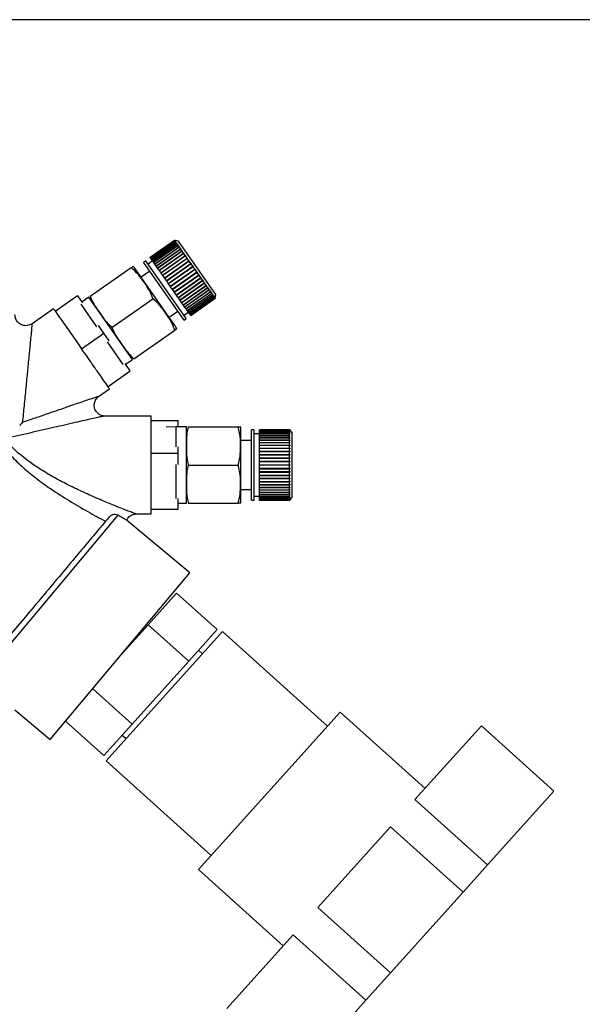
# Paper-space layout 'Blatt1' of a CAD drawing. Units: millimetres. Extents: x 0 to 5940, y 0 to 4200.
# Drawn here: x 3526 to 3630, y 3325 to 3506 of the extents above; entities that cross this region are included whole.
import ezdxf

# ---------------------------------------------------------------- set-up
doc = ezdxf.new("R2010")
doc.units = ezdxf.units.MM
doc.header["$LTSCALE"] = 10
doc.layers.add('1', color=7, linetype='Continuous')
doc.styles.add('SLDTEXTSTYLE0', font='TXT', dxfattribs={"width": 0.605})
doc.dimstyles.new('SLDDIMSTYLE0', dxfattribs={"dimtxt": 35, "dimasz": 25, "dimexe": 0, "dimexo": 0.0625, "dimgap": 8.75, "dimtad": 1, "dimdec": 1, "dimrnd": 1e-09, "dimzin": 4, "dimdsep": 46, "dimtxsty": 'SLDTEXTSTYLE0', "dimsah": 1, "dimcen": 0.09, "dimadec": 0, "dimazin": 1, "dimtfac": 1, "dimtdec": 1, "dimtofl": 0, "dimtmove": 0, "dimatfit": 3, "dimfxl": 1, "dimfrac": 2, "dimtolj": 1, "dimtzin": 12, "dimarcsym": 0})

# ---------------------------------------------------------------- blocks, each defined once
blk = doc.blocks.new('_D_1')
at = {"layer": '1'}
for p, q in [((3759.56, 3505.8), (3050.5, 3505.8)), ((3060.5, 3505.8), (3060.5, 1694.08)), ((3550.5, 1694.08), (3050.5, 1694.08))]:
    blk.add_line(p, q, dxfattribs=at)
for points in [[(3060.5, 3505.8), (3056.5, 3480.8), (3064.5, 3480.8)], [(3060.5, 1694.08), (3064.5, 1719.08), (3056.5, 1719.08)]]:
    blk.add_solid(points, dxfattribs=at)
at = {"layer": '1', "insert": (3015.38, 2507.7), "char_height": 35, "attachment_point": 1, "rotation": 90, "style": 'SLDTEXTSTYLE0'}
blk.add_mtext('ca. 1850', dxfattribs=at)

psp = doc.layouts.new('Blatt1')

# ---------------------------------------------------------------- linework, layer by layer
at = {"color": 7, "linetype": 'Continuous', "lineweight": 30}
for p, q in [((3555.01, 3465.18), (3550.51, 3462.02)), ((3550.52, 3462), (3555.03, 3465.16)), ((3555.03, 3465.15), (3550.53, 3461.99)), ((3550.57, 3461.93), (3555.08, 3465.08)), ((3555.09, 3465.07), (3550.58, 3461.91)), ((3550.66, 3461.81), (3555.17, 3464.96)), ((3555.18, 3464.94), (3550.68, 3461.78)), ((3550.78, 3461.63), (3555.29, 3464.79)), ((3555.31, 3464.76), (3550.8, 3461.6)), ((3555.03, 3465.16), (3555.01, 3465.18)), ((3555.08, 3465.16), (3555.01, 3465.18)), ((3555.03, 3465.16), (3555.1, 3465.14)), ((3555.08, 3465.08), (3555.03, 3465.15)), ((3555.1, 3465.14), (3555.03, 3465.15)), ((3555.71, 3465.05), (3555.08, 3465.17)), ((3555.08, 3465.08), (3555.15, 3465.07)), ((3555.09, 3465.14), (3555.1, 3465.14)), ((3555.17, 3464.96), (3555.09, 3465.07)), ((3555.16, 3465.06), (3555.09, 3465.07)), ((3555.1, 3465.14), (3555.1, 3465.14)), ((3555.13, 3465.06), (3555.15, 3465.07)), ((3555.15, 3465.07), (3555.16, 3465.06)), ((3555.17, 3464.96), (3555.23, 3464.95)), ((3555.29, 3464.79), (3555.18, 3464.94)), ((3555.25, 3464.93), (3555.18, 3464.94)), ((3555.21, 3464.93), (3555.23, 3464.95)), ((3555.23, 3464.95), (3555.25, 3464.93)), ((3555.29, 3464.79), (3555.35, 3464.78)), ((3555.44, 3464.57), (3555.31, 3464.76)), ((3555.38, 3464.75), (3555.31, 3464.76)), ((3555.32, 3464.75), (3555.35, 3464.78)), ((3555.35, 3464.78), (3555.38, 3464.75)), ((3562.59, 3455.22), (3555.71, 3465.05)), ((3550.93, 3461.41), (3555.44, 3464.57)), ((3550.96, 3461.38), (3555.51, 3464.56)), ((3555.47, 3464.53), (3550.96, 3461.37)), ((3551.12, 3461.15), (3555.63, 3464.3)), ((3551.14, 3461.11), (3555.69, 3464.3)), ((3555.66, 3464.26), (3551.15, 3461.1)), ((3551.34, 3460.84), (3555.84, 3463.99)), ((3551.36, 3460.81), (3555.9, 3463.99)), ((3555.88, 3463.94), (3551.37, 3460.79)), ((3551.58, 3460.49), (3556.08, 3463.65)), ((3551.6, 3460.46), (3556.15, 3463.65)), ((3556.13, 3463.59), (3551.62, 3460.43)), ((3551.85, 3460.11), (3556.35, 3463.26)), ((3551.87, 3460.08), (3556.41, 3463.26)), ((3556.4, 3463.2), (3551.89, 3460.04)), ((3552.14, 3459.69), (3556.65, 3462.84)), ((3552.16, 3459.67), (3556.7, 3462.85)), ((3555.44, 3464.57), (3555.51, 3464.56)), ((3555.63, 3464.3), (3555.47, 3464.53)), ((3555.53, 3464.52), (3555.47, 3464.53)), ((3555.51, 3464.56), (3555.53, 3464.52)), ((3555.63, 3464.3), (3555.69, 3464.3)), ((3555.84, 3463.99), (3555.66, 3464.26)), ((3555.72, 3464.25), (3555.66, 3464.26)), ((3555.69, 3464.3), (3555.72, 3464.25)), ((3555.84, 3463.99), (3555.9, 3463.99)), ((3556.08, 3463.65), (3555.88, 3463.94)), ((3555.94, 3463.94), (3555.88, 3463.94)), ((3555.9, 3463.99), (3555.94, 3463.94)), ((3556.08, 3463.65), (3556.15, 3463.65)), ((3556.35, 3463.26), (3556.13, 3463.59)), ((3556.19, 3463.59), (3556.13, 3463.59)), ((3556.15, 3463.65), (3556.19, 3463.59)), ((3556.35, 3463.26), (3556.41, 3463.26)), ((3556.65, 3462.84), (3556.4, 3463.2)), ((3556.46, 3463.2), (3556.4, 3463.2)), ((3556.41, 3463.26), (3556.46, 3463.2)), ((3556.65, 3462.84), (3556.7, 3462.85)), ((3556.7, 3462.85), (3556.75, 3462.78)), ((3549.69, 3461.45), (3549.28, 3461.16)), ((3556.74, 3450.51), (3549.28, 3461.16)), ((3557.14, 3450.8), (3549.69, 3461.45)), ((3550.94, 3461.41), (3550.12, 3460.83)), ((3550.52, 3462), (3550.51, 3462.02)), ((3550.53, 3461.99), (3550.52, 3462)), ((3550.57, 3461.93), (3550.53, 3461.99)), ((3550.58, 3461.91), (3550.57, 3461.93)), ((3550.66, 3461.81), (3550.58, 3461.91)), ((3550.68, 3461.78), (3550.66, 3461.81)), ((3550.78, 3461.63), (3550.68, 3461.78)), ((3550.8, 3461.6), (3550.78, 3461.63)), ((3550.93, 3461.41), (3550.8, 3461.6)), ((3550.96, 3461.38), (3550.93, 3461.41)), ((3550.96, 3461.37), (3550.96, 3461.38)), ((3551.12, 3461.15), (3550.96, 3461.37)), ((3551.14, 3461.11), (3551.12, 3461.15)), ((3551.15, 3461.1), (3551.14, 3461.11)), ((3551.34, 3460.84), (3551.15, 3461.1)), ((3556.69, 3462.78), (3552.19, 3459.62)), ((3552.45, 3459.24), (3556.96, 3462.4)), ((3552.47, 3459.22), (3557.01, 3462.41)), ((3557.01, 3462.33), (3552.5, 3459.17)), ((3552.78, 3458.77), (3557.29, 3461.93)), ((3552.79, 3458.76), (3557.34, 3461.94)), ((3557.34, 3461.85), (3552.84, 3458.7)), ((3553.13, 3458.27), (3557.68, 3461.45)), ((3553.13, 3458.28), (3557.63, 3461.44)), ((3557.69, 3461.36), (3553.18, 3458.2)), ((3556.96, 3462.4), (3556.69, 3462.78)), ((3556.75, 3462.78), (3556.69, 3462.78)), ((3556.96, 3462.4), (3557.01, 3462.41)), ((3557.01, 3462.41), (3557.06, 3462.34)), ((3557.06, 3462.34), (3557.01, 3462.33)), ((3557.29, 3461.93), (3557.01, 3462.33)), ((3557.29, 3461.93), (3557.34, 3461.94)), ((3557.34, 3461.94), (3557.39, 3461.87)), ((3557.39, 3461.87), (3557.34, 3461.85)), ((3557.63, 3461.44), (3557.34, 3461.85)), ((3557.63, 3461.44), (3557.68, 3461.45)), ((3557.68, 3461.45), (3557.74, 3461.38)), ((3557.74, 3461.38), (3557.69, 3461.36)), ((3557.99, 3460.93), (3557.69, 3461.36)), ((3539.44, 3454.9), (3546.98, 3460.18)), ((3555.04, 3449.54), (3547.79, 3459.9)), ((3550.43, 3459.52), (3548.83, 3458.41)), ((3551.36, 3460.81), (3551.34, 3460.84)), ((3551.37, 3460.79), (3551.36, 3460.81)), ((3551.58, 3460.49), (3551.37, 3460.79)), ((3551.6, 3460.46), (3551.58, 3460.49)), ((3551.62, 3460.43), (3551.6, 3460.46)), ((3551.85, 3460.11), (3551.62, 3460.43)), ((3551.87, 3460.08), (3551.85, 3460.11)), ((3551.89, 3460.04), (3551.87, 3460.08)), ((3552.14, 3459.69), (3551.89, 3460.04)), ((3552.16, 3459.67), (3552.14, 3459.69)), ((3552.19, 3459.62), (3552.16, 3459.67)), ((3552.45, 3459.24), (3552.19, 3459.62)), ((3552.47, 3459.22), (3552.45, 3459.24)), ((3552.5, 3459.17), (3552.47, 3459.22)), ((3552.78, 3458.77), (3552.5, 3459.17)), ((3553.48, 3457.78), (3557.99, 3460.93)), ((3553.49, 3457.77), (3558.03, 3460.95)), ((3558.04, 3460.85), (3553.54, 3457.7)), ((3553.84, 3457.26), (3558.39, 3460.44)), ((3553.84, 3457.26), (3558.35, 3460.42)), ((3558.4, 3460.33), (3553.9, 3457.18)), ((3554.21, 3456.74), (3558.71, 3459.89)), ((3558.77, 3459.81), (3554.26, 3456.66)), ((3554.57, 3456.22), (3559.08, 3459.37)), ((3554.63, 3456.14), (3559.17, 3459.32)), ((3559.14, 3459.29), (3554.63, 3456.14)), ((3557.99, 3460.93), (3558.03, 3460.95)), ((3558.03, 3460.95), (3558.09, 3460.87)), ((3558.09, 3460.87), (3558.04, 3460.85)), ((3558.35, 3460.42), (3558.04, 3460.85)), ((3558.35, 3460.42), (3558.39, 3460.44)), ((3558.39, 3460.44), (3558.45, 3460.36)), ((3558.45, 3460.36), (3558.4, 3460.33)), ((3558.71, 3459.89), (3558.4, 3460.33)), ((3558.71, 3459.89), (3558.75, 3459.92)), ((3558.81, 3459.84), (3558.77, 3459.81)), ((3559.08, 3459.37), (3558.77, 3459.81)), ((3559.08, 3459.37), (3559.12, 3459.4)), ((3559.12, 3459.4), (3559.17, 3459.32)), ((3559.17, 3459.32), (3559.14, 3459.29)), ((3559.44, 3458.85), (3559.14, 3459.29)), ((3552.79, 3458.76), (3552.78, 3458.77)), ((3552.84, 3458.7), (3552.79, 3458.76)), ((3553.13, 3458.28), (3552.84, 3458.7)), ((3553.13, 3458.27), (3553.13, 3458.28)), ((3553.18, 3458.2), (3553.13, 3458.27)), ((3553.48, 3457.78), (3553.18, 3458.2)), ((3553.49, 3457.77), (3553.48, 3457.78)), ((3553.54, 3457.7), (3553.49, 3457.77)), ((3553.84, 3457.26), (3553.54, 3457.7)), ((3554.94, 3455.7), (3559.44, 3458.85)), ((3554.99, 3455.63), (3559.53, 3458.81)), ((3559.5, 3458.77), (3554.99, 3455.62)), ((3555.29, 3455.19), (3559.8, 3458.35)), ((3555.34, 3455.13), (3559.88, 3458.31)), ((3559.85, 3458.27), (3555.35, 3455.11)), ((3555.64, 3454.7), (3560.14, 3457.85)), ((3555.68, 3454.64), (3560.22, 3457.82)), ((3560.19, 3457.78), (3555.69, 3454.62)), ((3555.97, 3454.22), (3560.47, 3457.38)), ((3556.01, 3454.17), (3560.55, 3457.35)), ((3559.44, 3458.85), (3559.48, 3458.89)), ((3559.48, 3458.89), (3559.53, 3458.81)), ((3559.53, 3458.81), (3559.5, 3458.77)), ((3559.8, 3458.35), (3559.5, 3458.77)), ((3559.8, 3458.35), (3559.83, 3458.39)), ((3559.83, 3458.39), (3559.88, 3458.31)), ((3559.88, 3458.31), (3559.85, 3458.27)), ((3560.14, 3457.85), (3559.85, 3458.27)), ((3560.14, 3457.85), (3560.17, 3457.9)), ((3560.17, 3457.9), (3560.22, 3457.82)), ((3560.22, 3457.82), (3560.19, 3457.78)), ((3560.47, 3457.38), (3560.19, 3457.78)), ((3560.47, 3457.38), (3560.5, 3457.43)), ((3560.5, 3457.43), (3560.55, 3457.35)), ((3560.55, 3457.35), (3560.52, 3457.31)), ((3553.84, 3457.26), (3553.84, 3457.26)), ((3553.9, 3457.18), (3553.84, 3457.26)), ((3554.21, 3456.74), (3553.9, 3457.18)), ((3554.26, 3456.66), (3554.21, 3456.74)), ((3554.57, 3456.22), (3554.26, 3456.66)), ((3554.63, 3456.14), (3554.57, 3456.22)), ((3554.94, 3455.7), (3554.63, 3456.14)), ((3554.63, 3456.14), (3554.63, 3456.14)), ((3554.99, 3455.63), (3554.94, 3455.7)), ((3554.99, 3455.62), (3554.99, 3455.63)), ((3555.29, 3455.19), (3554.99, 3455.62)), ((3560.52, 3457.31), (3556.02, 3454.15)), ((3556.28, 3453.77), (3560.79, 3456.93)), ((3556.32, 3453.73), (3560.86, 3456.91)), ((3560.84, 3456.86), (3556.33, 3453.71)), ((3556.58, 3453.35), (3561.08, 3456.51)), ((3556.61, 3453.31), (3561.15, 3456.5)), ((3561.13, 3456.44), (3556.62, 3453.29)), ((3556.85, 3452.96), (3561.36, 3456.12)), ((3556.87, 3452.93), (3561.42, 3456.12)), ((3561.4, 3456.06), (3556.89, 3452.9)), ((3557.1, 3452.61), (3561.6, 3455.76)), ((3557.11, 3452.59), (3561.66, 3455.77)), ((3561.64, 3455.71), (3557.14, 3452.56)), ((3560.79, 3456.93), (3560.52, 3457.31)), ((3560.79, 3456.93), (3560.81, 3456.98)), ((3560.81, 3456.98), (3560.86, 3456.91)), ((3560.86, 3456.91), (3560.84, 3456.86)), ((3561.08, 3456.51), (3560.84, 3456.86)), ((3561.08, 3456.51), (3561.11, 3456.56)), ((3561.11, 3456.56), (3561.15, 3456.5)), ((3561.15, 3456.5), (3561.13, 3456.44)), ((3561.36, 3456.12), (3561.13, 3456.44)), ((3561.36, 3456.12), (3561.38, 3456.17)), ((3561.38, 3456.17), (3561.42, 3456.12)), ((3561.42, 3456.12), (3561.4, 3456.06)), ((3561.6, 3455.76), (3561.4, 3456.06)), ((3561.6, 3455.76), (3561.62, 3455.82)), ((3561.62, 3455.82), (3561.66, 3455.77)), ((3561.66, 3455.77), (3561.64, 3455.71)), ((3561.83, 3455.45), (3561.64, 3455.71)), ((3533.01, 3452.19), (3537.11, 3455.06)), ((3538.08, 3453.67), (3537.11, 3455.06)), ((3539.21, 3454.72), (3537.96, 3453.85)), ((3547.24, 3443.25), (3539.21, 3454.72)), ((3543.47, 3449.16), (3551.01, 3454.44)), ((3555.34, 3455.13), (3555.29, 3455.19)), ((3555.35, 3455.11), (3555.34, 3455.13)), ((3555.64, 3454.7), (3555.35, 3455.11)), ((3555.68, 3454.64), (3555.64, 3454.7)), ((3555.69, 3454.62), (3555.68, 3454.64)), ((3555.97, 3454.22), (3555.69, 3454.62)), ((3556.01, 3454.17), (3555.97, 3454.22)), ((3556.02, 3454.15), (3556.01, 3454.17)), ((3556.28, 3453.77), (3556.02, 3454.15)), ((3556.32, 3453.73), (3556.28, 3453.77)), ((3556.33, 3453.71), (3556.32, 3453.73)), ((3557.32, 3452.29), (3561.83, 3455.45)), ((3557.33, 3452.28), (3561.87, 3455.47)), ((3561.86, 3455.4), (3557.35, 3452.25)), ((3557.51, 3452.02), (3562.06, 3455.2)), ((3557.51, 3452.02), (3562.02, 3455.18)), ((3562.04, 3455.14), (3557.54, 3451.98)), ((3557.67, 3451.79), (3562.17, 3454.95)), ((3562.2, 3454.92), (3557.69, 3451.76)), ((3557.8, 3451.61), (3562.3, 3454.77)), ((3562.32, 3454.75), (3557.81, 3451.59)), ((3557.89, 3451.48), (3562.39, 3454.64)), ((3562.4, 3454.62), (3557.9, 3451.47)), ((3557.94, 3451.4), (3562.45, 3454.56)), ((3562.45, 3454.55), (3557.95, 3451.4)), ((3557.96, 3451.37), (3562.47, 3454.53)), ((3561.83, 3455.45), (3561.84, 3455.51)), ((3561.84, 3455.51), (3561.87, 3455.47)), ((3561.87, 3455.47), (3561.86, 3455.4)), ((3562.02, 3455.18), (3561.86, 3455.4)), ((3562.02, 3455.18), (3562.03, 3455.24)), ((3562.03, 3455.24), (3562.06, 3455.2)), ((3562.06, 3455.2), (3562.04, 3455.14)), ((3562.17, 3454.95), (3562.04, 3455.14)), ((3562.17, 3454.95), (3562.19, 3455.02)), ((3562.18, 3454.96), (3562.21, 3454.98)), ((3562.19, 3455.02), (3562.21, 3454.98)), ((3562.21, 3454.98), (3562.2, 3454.92)), ((3562.3, 3454.77), (3562.2, 3454.92)), ((3562.3, 3454.77), (3562.31, 3454.84)), ((3562.31, 3454.84), (3562.33, 3454.81)), ((3562.31, 3454.8), (3562.33, 3454.81)), ((3562.33, 3454.81), (3562.32, 3454.75)), ((3562.39, 3454.64), (3562.32, 3454.75)), ((3562.39, 3454.64), (3562.4, 3454.71)), ((3562.4, 3454.71), (3562.42, 3454.69)), ((3562.42, 3454.69), (3562.4, 3454.62)), ((3562.4, 3454.68), (3562.42, 3454.69)), ((3562.45, 3454.56), (3562.4, 3454.62)), ((3562.45, 3454.56), (3562.46, 3454.63)), ((3562.47, 3454.62), (3562.45, 3454.55)), ((3562.47, 3454.53), (3562.45, 3454.55)), ((3562.46, 3454.63), (3562.47, 3454.62)), ((3562.46, 3454.61), (3562.47, 3454.62)), ((3562.47, 3454.53), (3562.48, 3454.6)), ((3562.48, 3454.6), (3562.59, 3455.22)), ((3532.72, 3452.62), (3528.76, 3449.84)), ((3540.7, 3449.28), (3537.77, 3453.46)), ((3554, 3451.04), (3555.59, 3452.15)), ((3556.58, 3453.35), (3556.33, 3453.71)), ((3556.61, 3453.31), (3556.58, 3453.35)), ((3556.62, 3453.29), (3556.61, 3453.31)), ((3556.85, 3452.96), (3556.62, 3453.29)), ((3556.71, 3451.41), (3557.53, 3451.99)), ((3556.87, 3452.93), (3556.85, 3452.96)), ((3556.89, 3452.9), (3556.87, 3452.93)), ((3557.1, 3452.61), (3556.89, 3452.9)), ((3557.11, 3452.59), (3557.1, 3452.61)), ((3557.14, 3452.56), (3557.11, 3452.59)), ((3557.32, 3452.29), (3557.14, 3452.56)), ((3557.33, 3452.28), (3557.32, 3452.29)), ((3557.35, 3452.25), (3557.33, 3452.28)), ((3557.51, 3452.02), (3557.35, 3452.25)), ((3557.51, 3452.02), (3557.51, 3452.02)), ((3557.54, 3451.98), (3557.51, 3452.02)), ((3557.67, 3451.79), (3557.54, 3451.98)), ((3556.74, 3450.51), (3557.14, 3450.8)), ((3557.69, 3451.76), (3557.67, 3451.79)), ((3557.8, 3451.61), (3557.69, 3451.76)), ((3557.81, 3451.59), (3557.8, 3451.61)), ((3557.89, 3451.48), (3557.81, 3451.59)), ((3557.9, 3451.47), (3557.89, 3451.48)), ((3557.94, 3451.4), (3557.9, 3451.47)), ((3557.95, 3451.4), (3557.94, 3451.4)), ((3557.96, 3451.37), (3557.95, 3451.4)), ((3541.97, 3448.11), (3541, 3449.5)), ((3547.49, 3443.41), (3555.03, 3448.69)), ((3537.88, 3445.24), (3541.97, 3448.11)), ((3542.94, 3446.72), (3541.97, 3448.11)), ((3545.56, 3442.33), (3542.64, 3446.51)), ((3545.99, 3442.38), (3547.24, 3443.25)), ((3542.74, 3438.29), (3546.84, 3441.16)), ((3546.84, 3441.16), (3545.87, 3442.55)), ((3541.01, 3436.45), (3543.04, 3437.87)), ((3550.68, 3432.85), (3542.14, 3432.85)), ((3550.68, 3432.06), (3555.68, 3432.06)), ((3555.68, 3430.85), (3555.68, 3432.06)), ((3555.31, 3430.85), (3553.43, 3430.8)), ((3557.21, 3430.85), (3555.31, 3430.85)), ((3555.31, 3427.21), (3555.31, 3430.85)), ((3557.21, 3416.85), (3557.21, 3430.85)), ((3557.5, 3430.87), (3566.71, 3430.87)), ((3567.21, 3417.53), (3567.21, 3430.18)), ((3569.65, 3430.35), (3569.15, 3430.35)), ((3569.15, 3417.35), (3569.15, 3430.35)), ((3569.65, 3417.35), (3569.65, 3430.35)), ((3576.15, 3430.35), (3570.65, 3430.35)), ((3570.65, 3430.33), (3570.65, 3430.35)), ((3570.65, 3430.33), (3576.15, 3430.33)), ((3570.65, 3430.32), (3570.65, 3430.33)), ((3576.15, 3430.32), (3570.65, 3430.32)), ((3570.65, 3430.24), (3570.65, 3430.32)), ((3570.65, 3430.24), (3576.15, 3430.24)), ((3570.65, 3430.22), (3570.65, 3430.24)), ((3576.15, 3430.22), (3570.65, 3430.22)), ((3570.65, 3430.09), (3570.65, 3430.22)), ((3576.15, 3430.33), (3576.15, 3430.35)), ((3576.2, 3430.3), (3576.15, 3430.35)), ((3576.15, 3430.35), (3576.2, 3430.3)), ((3576.15, 3430.33), (3576.2, 3430.28)), ((3576.15, 3430.24), (3576.15, 3430.32)), ((3576.2, 3430.27), (3576.15, 3430.32)), ((3576.15, 3430.24), (3576.2, 3430.19)), ((3576.15, 3430.09), (3576.15, 3430.22)), ((3576.2, 3430.17), (3576.15, 3430.22)), ((3576.18, 3430.19), (3576.2, 3430.19)), ((3576.19, 3430.28), (3576.2, 3430.28)), ((3576.65, 3429.85), (3576.2, 3430.3)), ((3576.2, 3430.28), (3576.2, 3430.27)), ((3576.2, 3430.19), (3576.2, 3430.17)), ((3570.65, 3429.6), (3569.65, 3429.6)), ((3570.65, 3430.09), (3576.15, 3430.09)), ((3570.65, 3430.06), (3570.65, 3430.09)), ((3576.15, 3430.06), (3570.65, 3430.06)), ((3570.65, 3429.88), (3570.65, 3430.06)), ((3570.65, 3429.88), (3576.15, 3429.88)), ((3570.65, 3429.84), (3570.65, 3429.88)), ((3576.15, 3429.84), (3570.65, 3429.84)), ((3570.65, 3429.61), (3570.65, 3429.84)), ((3570.65, 3429.61), (3576.15, 3429.61)), ((3570.65, 3429.56), (3570.65, 3429.61)), ((3576.15, 3429.56), (3570.65, 3429.56)), ((3570.65, 3429.29), (3570.65, 3429.56)), ((3570.65, 3429.56), (3576.2, 3429.56)), ((3570.65, 3429.56), (3570.65, 3429.56)), ((3570.65, 3429.29), (3576.15, 3429.29)), ((3570.65, 3429.24), (3570.65, 3429.29)), ((3570.65, 3429.24), (3576.2, 3429.24)), ((3570.65, 3429.23), (3570.65, 3429.24)), ((3576.15, 3429.23), (3570.65, 3429.23)), ((3570.65, 3428.91), (3570.65, 3429.23)), ((3570.65, 3428.91), (3576.15, 3428.91)), ((3570.65, 3428.87), (3570.65, 3428.91)), ((3570.65, 3428.87), (3576.2, 3428.87)), ((3570.65, 3428.85), (3570.65, 3428.87)), ((3576.15, 3428.85), (3570.65, 3428.85)), ((3570.65, 3428.48), (3570.65, 3428.85)), ((3570.65, 3428.48), (3576.15, 3428.48)), ((3570.65, 3428.45), (3570.65, 3428.48)), ((3570.65, 3428.45), (3576.2, 3428.45)), ((3570.65, 3428.41), (3570.65, 3428.45)), ((3576.15, 3428.41), (3570.65, 3428.41)), ((3570.65, 3428.02), (3570.65, 3428.41)), ((3576.15, 3430.09), (3576.2, 3430.04)), ((3576.15, 3429.88), (3576.15, 3430.06)), ((3576.2, 3430.01), (3576.15, 3430.06)), ((3576.15, 3429.88), (3576.2, 3429.83)), ((3576.15, 3429.61), (3576.15, 3429.84)), ((3576.2, 3429.79), (3576.15, 3429.84)), ((3576.15, 3429.61), (3576.2, 3429.56)), ((3576.15, 3429.29), (3576.15, 3429.56)), ((3576.2, 3429.52), (3576.15, 3429.56)), ((3576.15, 3429.29), (3576.2, 3429.24)), ((3576.15, 3428.91), (3576.15, 3429.23)), ((3576.2, 3429.19), (3576.15, 3429.23)), ((3576.15, 3428.91), (3576.2, 3428.87)), ((3576.15, 3428.48), (3576.15, 3428.85)), ((3576.2, 3428.81), (3576.15, 3428.85)), ((3576.15, 3428.48), (3576.2, 3428.45)), ((3576.15, 3428.02), (3576.15, 3428.41)), ((3576.2, 3428.38), (3576.15, 3428.41)), ((3576.16, 3429.83), (3576.2, 3429.83)), ((3576.17, 3430.04), (3576.2, 3430.04)), ((3576.2, 3430.04), (3576.2, 3430.01)), ((3576.2, 3429.83), (3576.2, 3429.79)), ((3576.2, 3429.56), (3576.2, 3429.52)), ((3576.2, 3429.24), (3576.2, 3429.19)), ((3576.2, 3428.87), (3576.2, 3428.81)), ((3576.2, 3428.45), (3576.2, 3428.38)), ((3576.65, 3417.85), (3576.65, 3429.85)), ((3555.68, 3426), (3555.68, 3427.21)), ((3569.15, 3428.35), (3567.21, 3428.35)), ((3570.65, 3428.02), (3576.15, 3428.02)), ((3570.65, 3427.98), (3570.65, 3428.02)), ((3570.65, 3427.98), (3576.2, 3427.98)), ((3570.65, 3427.94), (3570.65, 3427.98)), ((3576.15, 3427.94), (3570.65, 3427.94)), ((3570.65, 3427.51), (3570.65, 3427.94)), ((3570.65, 3427.51), (3576.15, 3427.51)), ((3570.65, 3427.48), (3570.65, 3427.51)), ((3570.65, 3427.48), (3576.2, 3427.48)), ((3570.65, 3427.42), (3570.65, 3427.48)), ((3576.15, 3427.42), (3570.65, 3427.42)), ((3570.65, 3426.96), (3570.65, 3427.42)), ((3570.65, 3426.96), (3576.15, 3426.96)), ((3570.65, 3426.94), (3570.65, 3426.96)), ((3570.65, 3426.94), (3576.2, 3426.94)), ((3570.65, 3426.87), (3570.65, 3426.94)), ((3576.15, 3426.87), (3570.65, 3426.87)), ((3570.65, 3426.39), (3570.65, 3426.87)), ((3576.15, 3428.02), (3576.2, 3427.98)), ((3576.15, 3427.51), (3576.15, 3427.94)), ((3576.2, 3427.91), (3576.15, 3427.94)), ((3576.15, 3427.51), (3576.2, 3427.48)), ((3576.15, 3426.96), (3576.15, 3427.42)), ((3576.2, 3427.39), (3576.15, 3427.42)), ((3576.15, 3426.96), (3576.2, 3426.94)), ((3576.15, 3426.39), (3576.15, 3426.87)), ((3576.2, 3426.85), (3576.15, 3426.87)), ((3576.2, 3427.98), (3576.2, 3427.91)), ((3576.2, 3427.48), (3576.2, 3427.39)), ((3576.2, 3426.94), (3576.2, 3426.85)), ((3550.68, 3426), (3555.68, 3426)), ((3555.68, 3423.94), (3555.68, 3426)), ((3570.65, 3426.39), (3576.15, 3426.39)), ((3570.65, 3426.37), (3570.65, 3426.39)), ((3570.65, 3426.37), (3576.2, 3426.37)), ((3570.65, 3426.29), (3570.65, 3426.37)), ((3576.15, 3426.29), (3570.65, 3426.29)), ((3570.65, 3425.79), (3570.65, 3426.29)), ((3570.65, 3425.79), (3576.15, 3425.79)), ((3570.65, 3425.77), (3570.65, 3425.79)), ((3570.65, 3425.77), (3576.2, 3425.77)), ((3570.65, 3425.69), (3570.65, 3425.77)), ((3576.15, 3425.69), (3570.65, 3425.69)), ((3570.65, 3425.17), (3570.65, 3425.69)), ((3570.65, 3425.17), (3576.15, 3425.17)), ((3570.65, 3425.16), (3570.65, 3425.17)), ((3570.65, 3425.16), (3576.2, 3425.16)), ((3570.65, 3425.07), (3570.65, 3425.16)), ((3576.15, 3425.07), (3570.65, 3425.07)), ((3570.65, 3424.54), (3570.65, 3425.07)), ((3576.15, 3426.39), (3576.2, 3426.37)), ((3576.15, 3425.79), (3576.15, 3426.29)), ((3576.2, 3426.28), (3576.15, 3426.29)), ((3576.15, 3425.79), (3576.2, 3425.77)), ((3576.15, 3425.17), (3576.15, 3425.69)), ((3576.2, 3425.68), (3576.15, 3425.69)), ((3576.15, 3425.17), (3576.2, 3425.16)), ((3576.15, 3424.54), (3576.15, 3425.07)), ((3576.2, 3425.06), (3576.15, 3425.07)), ((3576.2, 3426.37), (3576.2, 3426.28)), ((3576.2, 3425.77), (3576.2, 3425.68)), ((3576.2, 3425.16), (3576.2, 3425.06)), ((3555.31, 3417.71), (3555.31, 3423.94)), ((3557.5, 3423.85), (3566.71, 3423.85)), ((3570.65, 3424.54), (3576.15, 3424.54)), ((3570.65, 3424.53), (3570.65, 3424.54)), ((3570.65, 3424.53), (3576.2, 3424.53)), ((3570.65, 3424.44), (3570.65, 3424.53)), ((3576.15, 3424.44), (3570.65, 3424.44)), ((3570.65, 3423.9), (3570.65, 3424.44)), ((3570.65, 3423.9), (3576.15, 3423.9)), ((3570.65, 3423.8), (3570.65, 3423.9)), ((3570.65, 3423.27), (3570.65, 3423.8)), ((3576.15, 3423.8), (3570.65, 3423.8)), ((3570.65, 3423.27), (3576.15, 3423.27)), ((3570.65, 3423.17), (3570.65, 3423.27)), ((3576.15, 3423.17), (3570.65, 3423.17)), ((3570.65, 3423.17), (3576.2, 3423.17)), ((3570.65, 3423.17), (3570.65, 3423.17)), ((3570.65, 3422.63), (3570.65, 3423.17)), ((3576.15, 3424.54), (3576.2, 3424.53)), ((3576.15, 3423.9), (3576.15, 3424.44)), ((3576.2, 3424.44), (3576.15, 3424.44)), ((3576.15, 3423.9), (3576.2, 3423.9)), ((3576.15, 3423.27), (3576.15, 3423.8)), ((3576.2, 3423.8), (3576.15, 3423.8)), ((3576.15, 3423.27), (3576.2, 3423.27)), ((3576.15, 3422.63), (3576.15, 3423.17)), ((3576.2, 3423.17), (3576.15, 3423.17)), ((3576.2, 3424.53), (3576.2, 3424.44)), ((3576.2, 3423.27), (3576.2, 3423.17)), ((3570.65, 3422.63), (3576.15, 3422.63)), ((3570.65, 3422.55), (3570.65, 3422.63)), ((3570.65, 3422.55), (3576.2, 3422.55)), ((3570.65, 3422.54), (3570.65, 3422.55)), ((3576.15, 3422.54), (3570.65, 3422.54)), ((3570.65, 3422.01), (3570.65, 3422.54)), ((3570.65, 3422.01), (3576.15, 3422.01)), ((3570.65, 3421.93), (3570.65, 3422.01)), ((3570.65, 3421.93), (3576.2, 3421.93)), ((3570.65, 3421.92), (3570.65, 3421.93)), ((3576.15, 3421.92), (3570.65, 3421.92)), ((3570.65, 3421.41), (3570.65, 3421.92)), ((3570.65, 3421.41), (3576.15, 3421.41)), ((3570.65, 3421.34), (3570.65, 3421.41)), ((3570.65, 3421.34), (3576.2, 3421.34)), ((3570.65, 3421.32), (3570.65, 3421.34)), ((3576.15, 3421.32), (3570.65, 3421.32)), ((3570.65, 3420.83), (3570.65, 3421.32)), ((3576.15, 3422.63), (3576.2, 3422.64)), ((3576.2, 3422.55), (3576.15, 3422.54)), ((3576.15, 3422.01), (3576.15, 3422.54)), ((3576.15, 3422.01), (3576.2, 3422.03)), ((3576.2, 3421.93), (3576.15, 3421.92)), ((3576.15, 3421.41), (3576.15, 3421.92)), ((3576.15, 3421.41), (3576.2, 3421.43)), ((3576.2, 3421.34), (3576.15, 3421.32)), ((3576.15, 3420.83), (3576.15, 3421.32)), ((3576.2, 3422.64), (3576.2, 3422.55)), ((3576.2, 3422.03), (3576.2, 3421.93)), ((3576.2, 3421.43), (3576.2, 3421.34)), ((3567.21, 3419.35), (3569.15, 3419.35)), ((3570.65, 3420.83), (3576.15, 3420.83)), ((3570.65, 3420.77), (3570.65, 3420.83)), ((3570.65, 3420.77), (3576.2, 3420.77)), ((3570.65, 3420.74), (3570.65, 3420.77)), ((3576.15, 3420.74), (3570.65, 3420.74)), ((3570.65, 3420.28), (3570.65, 3420.74)), ((3570.65, 3420.28), (3576.15, 3420.28)), ((3570.65, 3420.23), (3570.65, 3420.28)), ((3570.65, 3420.23), (3576.2, 3420.23)), ((3570.65, 3420.2), (3570.65, 3420.23)), ((3576.15, 3420.2), (3570.65, 3420.2)), ((3570.65, 3419.77), (3570.65, 3420.2)), ((3570.65, 3419.77), (3576.15, 3419.77)), ((3570.65, 3419.72), (3570.65, 3419.77)), ((3570.65, 3419.72), (3576.2, 3419.72)), ((3570.65, 3419.69), (3570.65, 3419.72)), ((3576.15, 3419.69), (3570.65, 3419.69)), ((3570.65, 3419.29), (3570.65, 3419.69)), ((3576.15, 3420.83), (3576.2, 3420.86)), ((3576.2, 3420.77), (3576.15, 3420.74)), ((3576.15, 3420.28), (3576.15, 3420.74)), ((3576.15, 3420.28), (3576.2, 3420.31)), ((3576.2, 3420.23), (3576.15, 3420.2)), ((3576.15, 3419.77), (3576.15, 3420.2)), ((3576.15, 3419.77), (3576.2, 3419.8)), ((3576.2, 3419.72), (3576.15, 3419.69)), ((3576.15, 3419.29), (3576.15, 3419.69)), ((3576.15, 3419.29), (3576.2, 3419.33)), ((3576.2, 3420.86), (3576.2, 3420.77)), ((3576.2, 3420.31), (3576.2, 3420.23)), ((3576.2, 3419.8), (3576.2, 3419.72)), ((3576.2, 3419.33), (3576.2, 3419.26)), ((3555.68, 3415.64), (3555.68, 3417.71)), ((3569.65, 3418.1), (3570.65, 3418.1)), ((3570.65, 3419.29), (3576.15, 3419.29)), ((3570.65, 3419.26), (3570.65, 3419.29)), ((3570.65, 3419.26), (3576.2, 3419.26)), ((3570.65, 3419.22), (3570.65, 3419.26)), ((3576.15, 3419.22), (3570.65, 3419.22)), ((3570.65, 3418.86), (3570.65, 3419.22)), ((3570.65, 3418.86), (3576.15, 3418.86)), ((3570.65, 3418.84), (3570.65, 3418.86)), ((3570.65, 3418.84), (3576.2, 3418.84)), ((3570.65, 3418.8), (3570.65, 3418.84)), ((3576.15, 3418.8), (3570.65, 3418.8)), ((3570.65, 3418.48), (3570.65, 3418.8)), ((3570.65, 3418.48), (3576.15, 3418.48)), ((3570.65, 3418.46), (3570.65, 3418.48)), ((3570.65, 3418.46), (3576.2, 3418.46)), ((3570.65, 3418.42), (3570.65, 3418.46)), ((3576.15, 3418.42), (3570.65, 3418.42)), ((3570.65, 3418.14), (3570.65, 3418.42)), ((3570.65, 3418.14), (3576.15, 3418.14)), ((3570.65, 3418.14), (3576.2, 3418.14)), ((3570.65, 3418.14), (3570.65, 3418.14)), ((3570.65, 3418.1), (3570.65, 3418.14)), ((3576.15, 3418.1), (3570.65, 3418.1)), ((3570.65, 3417.87), (3570.65, 3418.1)), ((3570.65, 3417.87), (3576.15, 3417.87)), ((3570.65, 3417.83), (3570.65, 3417.87)), ((3576.15, 3417.83), (3570.65, 3417.83)), ((3570.65, 3417.65), (3570.65, 3417.83)), ((3570.65, 3417.65), (3576.15, 3417.65)), ((3570.65, 3417.62), (3570.65, 3417.65)), ((3576.15, 3417.62), (3570.65, 3417.62)), ((3570.65, 3417.49), (3570.65, 3417.62)), ((3570.65, 3417.49), (3576.15, 3417.49)), ((3570.65, 3417.47), (3570.65, 3417.49)), ((3576.2, 3419.26), (3576.15, 3419.22)), ((3576.15, 3418.86), (3576.15, 3419.22)), ((3576.15, 3418.86), (3576.2, 3418.9)), ((3576.2, 3418.84), (3576.15, 3418.8)), ((3576.15, 3418.48), (3576.15, 3418.8)), ((3576.15, 3418.48), (3576.2, 3418.52)), ((3576.2, 3418.46), (3576.15, 3418.42)), ((3576.15, 3418.14), (3576.15, 3418.42)), ((3576.15, 3418.14), (3576.2, 3418.19)), ((3576.2, 3418.14), (3576.15, 3418.1)), ((3576.15, 3417.87), (3576.15, 3418.1)), ((3576.15, 3417.87), (3576.2, 3417.91)), ((3576.2, 3417.87), (3576.15, 3417.83)), ((3576.15, 3417.65), (3576.15, 3417.83)), ((3576.15, 3417.65), (3576.2, 3417.7)), ((3576.2, 3417.67), (3576.15, 3417.62)), ((3576.15, 3417.49), (3576.15, 3417.62)), ((3576.15, 3417.49), (3576.2, 3417.54)), ((3576.2, 3417.52), (3576.15, 3417.47)), ((3576.16, 3417.87), (3576.2, 3417.87)), ((3576.17, 3417.67), (3576.2, 3417.67)), ((3576.18, 3417.52), (3576.2, 3417.52)), ((3576.2, 3418.9), (3576.2, 3418.84)), ((3576.2, 3418.52), (3576.2, 3418.46)), ((3576.2, 3418.19), (3576.2, 3418.14)), ((3576.2, 3417.91), (3576.2, 3417.87)), ((3576.2, 3417.4), (3576.65, 3417.85)), ((3576.2, 3417.7), (3576.2, 3417.67)), ((3576.2, 3417.54), (3576.2, 3417.52)), ((3555.68, 3416.85), (3557.21, 3416.85)), ((3557.5, 3416.84), (3566.71, 3416.84)), ((3569.15, 3417.35), (3569.65, 3417.35)), ((3576.15, 3417.47), (3570.65, 3417.47)), ((3570.65, 3417.39), (3570.65, 3417.47)), ((3570.65, 3417.39), (3576.15, 3417.39)), ((3570.65, 3417.38), (3570.65, 3417.39)), ((3576.15, 3417.38), (3570.65, 3417.38)), ((3570.65, 3417.35), (3570.65, 3417.38)), ((3570.65, 3417.35), (3576.15, 3417.35)), ((3576.15, 3417.39), (3576.15, 3417.47)), ((3576.15, 3417.39), (3576.2, 3417.44)), ((3576.2, 3417.43), (3576.15, 3417.38)), ((3576.2, 3417.4), (3576.15, 3417.35)), ((3576.15, 3417.35), (3576.2, 3417.4)), ((3576.15, 3417.35), (3576.15, 3417.38)), ((3576.19, 3417.43), (3576.2, 3417.43)), ((3576.2, 3417.44), (3576.2, 3417.43)), ((3544.53, 3414.61), (3522.57, 3388.44)), ((3547.92, 3414.85), (3550.68, 3414.85)), ((3555.68, 3415.64), (3550.68, 3415.64)), ((3557.8, 3403.98), (3546.11, 3413.78)), ((3532.09, 3373.34), (3557.8, 3403.98)), ((3555.38, 3400.24), (3550.16, 3394.45)), ((3562.81, 3393.55), (3555.38, 3400.24)), ((3550.16, 3394.45), (3544.94, 3388.66)), ((3557.59, 3387.76), (3550.16, 3394.45)), ((3563.83, 3393.19), (3542.41, 3369.41)), ((3562.81, 3393.55), (3557.59, 3387.76)), ((3583.15, 3375.79), (3563.83, 3393.19)), ((3560.15, 3389.1), (3559.4, 3389.77)), ((3547.16, 3376.17), (3557.59, 3387.76)), ((3547.16, 3376.17), (3539.93, 3382.68)), ((3525.61, 3378.77), (3532.09, 3373.34)), ((3585.49, 3378.39), (3559.39, 3349.41)), ((3601.1, 3364.34), (3585.49, 3378.39)), ((3534.92, 3376.71), (3541.95, 3370.38)), ((3541.95, 3370.38), (3547.16, 3376.17)), ((3611.47, 3375.86), (3599.25, 3362.29)), ((3624.84, 3363.81), (3611.47, 3375.86)), ((3545.35, 3374.16), (3546.09, 3373.49)), ((3542.41, 3369.41), (3561.73, 3352.01)), ((3624.84, 3363.81), (3612.63, 3350.24)), ((3612.63, 3350.24), (3599.25, 3362.29)), ((3594.74, 3357.28), (3581.36, 3342.42)), ((3608.11, 3345.23), (3594.74, 3357.28)), ((3559.39, 3349.41), (3575, 3335.36)), ((3612.63, 3350.24), (3608.11, 3345.23)), ((3608.11, 3345.23), (3594.73, 3330.37)), ((3594.73, 3330.37), (3581.36, 3342.42)), ((3576.85, 3337.41), (3564.63, 3323.84)), ((3590.22, 3325.36), (3576.85, 3337.41)), ((3594.73, 3330.37), (3590.22, 3325.36)), ((3590.22, 3325.36), (3578, 3311.79))]:
    psp.add_line(p, q, dxfattribs=at)
for centre, start, end in [((3545, 3457.95), 35, 46.7193), ((3552.25, 3447.59), 23.2736, 35), ((3563.8, 3430.18), 0, 11.7193), ((3563.8, 3417.53), 348.2736, 0)]:
    psp.add_arc(centre, 3.41, start, end, dxfattribs=at)
for points, knots in [([(3546.98, 3460.18), (3547.03, 3460.21), (3547.32, 3460.42), (3547.33, 3460.42), (3547.33, 3460.43)], [0, 0, 0, 0, 0.145886, 1, 1, 1, 1]), ([(3551.01, 3454.44), (3550.81, 3454.96), (3550.4, 3456.02), (3549.42, 3457.46), (3548.38, 3458.94), (3547.45, 3459.77), (3546.98, 3460.18)], [0, 0, 0, 0, 0.235328, 0.476818, 0.736465, 1, 1, 1, 1]), ([(3539.44, 3454.9), (3539.65, 3454.42), (3540.06, 3453.45), (3541.08, 3452.09), (3542.07, 3450.54), (3543, 3449.62), (3543.47, 3449.16)], [0, 0, 0, 0, 0.220445, 0.446732, 0.722276, 1, 1, 1, 1]), ([(3555.03, 3448.69), (3554.83, 3449.21), (3554.42, 3450.27), (3553.44, 3451.71), (3552.41, 3453.2), (3551.48, 3454.02), (3551.01, 3454.44)], [0, 0, 0, 0, 0.235328, 0.476818, 0.736465, 1, 1, 1, 1]), ([(3528.78, 3449.86), (3528.58, 3449.75), (3528.21, 3449.54), (3527.54, 3449.46), (3526.97, 3449.56), (3526.47, 3449.82), (3526.07, 3450.17), (3525.69, 3450.76), (3525.64, 3451.25), (3525.61, 3451.53)], [0, 0, 0, 0, 0.157393, 0.285014, 0.451745, 0.541238, 0.662427, 0.815842, 1, 1, 1, 1]), ([(3528.76, 3449.84), (3528.75, 3449.8), (3528.74, 3449.72), (3528.68, 3449.05), (3528.57, 3447.95), (3528.44, 3446.6), (3528.3, 3445.19), (3528.17, 3443.85), (3528.04, 3442.44), (3527.9, 3441.03), (3527.76, 3439.57), (3527.66, 3438.59), (3527.61, 3438.05)], [0, 0, 0, 0, 0.102791, 0.209418, 0.326751, 0.456436, 0.54479, 0.635752, 0.730944, 0.818811, 0.90246, 1, 1, 1, 1]), ([(3543.47, 3449.16), (3543.67, 3448.68), (3544.08, 3447.7), (3545.11, 3446.34), (3546.09, 3444.79), (3547.02, 3443.87), (3547.49, 3443.41)], [0, 0, 0, 0, 0.220445, 0.446732, 0.722276, 1, 1, 1, 1]), ([(3555.38, 3448.94), (3555.38, 3448.94), (3555.45, 3448.98), (3555.36, 3448.92), (3555.09, 3448.73), (3555.03, 3448.69)], [0, 0, 0, 0, 0.000891, 0.766515, 1, 1, 1, 1]), ([(3527.61, 3438.05), (3527.5, 3436.94), (3527.29, 3434.76), (3527.09, 3432.73), (3526.99, 3431.73)], [0, 0, 0, 0, 0.508257, 1, 1, 1, 1]), ([(3526.99, 3431.73), (3527.8, 3432), (3529.29, 3432.5), (3531.54, 3433.28), (3533.65, 3434.01), (3535.55, 3434.66), (3537.11, 3435.2), (3538.4, 3435.65), (3539.48, 3436.02), (3540.32, 3436.29), (3540.87, 3436.46), (3541.07, 3436.5), (3541.02, 3436.46), (3541.01, 3436.46)], [0, 0, 0, 0, 0.146537, 0.272195, 0.416117, 0.541344, 0.632419, 0.721451, 0.803067, 0.865881, 0.924925, 0.982214, 1, 1, 1, 1]), ([(3542.21, 3432.85), (3541.98, 3432.87), (3541.56, 3432.91), (3541.02, 3433.22), (3540.62, 3433.59), (3540.35, 3434.01), (3540.2, 3434.5), (3540.19, 3435.11), (3540.37, 3435.69), (3540.68, 3436.18), (3540.92, 3436.38), (3541.05, 3436.48)], [0, 0, 0, 0, 0.137571, 0.257116, 0.359418, 0.455202, 0.547379, 0.657219, 0.808449, 0.899341, 1, 1, 1, 1]), ([(3542.14, 3432.85), (3542.13, 3432.85), (3542.11, 3432.86), (3541.94, 3432.83), (3541.55, 3432.75), (3540.81, 3432.59), (3539.06, 3432.2), (3536.15, 3431.53), (3532.12, 3430.6), (3527.79, 3429.6), (3524.77, 3428.96), (3523.25, 3428.64)], [0, 0, 0, 0, 0.007231, 0.034674, 0.063446, 0.117646, 0.183633, 0.36962, 0.566573, 0.782341, 1, 1, 1, 1]), ([(3527, 3431.73), (3526.9, 3431.62), (3526.72, 3431.41), (3526.56, 3431.18), (3526.48, 3431.08)], [0, 0, 0, 0, 0.538355, 1, 1, 1, 1]), ([(3557.5, 3430.87), (3557.39, 3430.36), (3557.17, 3429.32), (3557.23, 3427.62), (3557.15, 3425.79), (3557.38, 3424.5), (3557.5, 3423.85)], [0, 0, 0, 0, 0.220445, 0.446732, 0.722276, 1, 1, 1, 1]), ([(3566.71, 3423.85), (3566.84, 3424.4), (3567.12, 3425.5), (3567.14, 3427.24), (3567.14, 3429.05), (3566.85, 3430.26), (3566.71, 3430.87)], [0, 0, 0, 0, 0.2353281, 0.4768183, 0.7364649, 1, 1, 1, 1]), ([(3566.71, 3430.87), (3566.76, 3430.87), (3567.12, 3430.87), (3567.13, 3430.87), (3567.14, 3430.87)], [0, 0, 0, 0, 0.145886, 1, 1, 1, 1]), ([(3529.09, 3423.85), (3528.05, 3424.6), (3526.01, 3426.07), (3524.47, 3427.84), (3523.72, 3428.7)], [0, 0, 0, 0, 0.510613, 1, 1, 1, 1]), ([(3523.01, 3427.86), (3523.62, 3427.08), (3524.53, 3425.91), (3525.98, 3424.43), (3527.52, 3423), (3529.57, 3421.32), (3532.4, 3419.29), (3535.57, 3417.26), (3539.03, 3415.24), (3541.21, 3414.07), (3542.29, 3413.49)], [0, 0, 0, 0, 0.124535, 0.185846, 0.250649, 0.376895, 0.502738, 0.6701, 0.836949, 1, 1, 1, 1]), ([(3547.92, 3414.87), (3547.93, 3414.87), (3547.95, 3414.84), (3547.59, 3414.97), (3547.13, 3415.13), (3546.56, 3415.34), (3545.73, 3415.66), (3544.63, 3416.09), (3543.44, 3416.57), (3542.22, 3417.07), (3540.92, 3417.63), (3539.16, 3418.4), (3536.91, 3419.43), (3534.25, 3420.76), (3531.61, 3422.21), (3529.92, 3423.31), (3529.09, 3423.85)], [0, 0, 0, 0, 0.017384, 0.072721, 0.100094, 0.13014, 0.18888, 0.24934, 0.307393, 0.371171, 0.430941, 0.49804, 0.62379, 0.749993, 0.875657, 1, 1, 1, 1]), ([(3557.5, 3423.85), (3557.39, 3423.34), (3557.17, 3422.31), (3557.23, 3420.61), (3557.15, 3418.77), (3557.38, 3417.48), (3557.5, 3416.84)], [0, 0, 0, 0, 0.220445, 0.446732, 0.722276, 1, 1, 1, 1]), ([(3566.71, 3416.84), (3566.84, 3417.38), (3567.12, 3418.48), (3567.14, 3420.22), (3567.14, 3422.03), (3566.85, 3423.24), (3566.71, 3423.85)], [0, 0, 0, 0, 0.235328, 0.476818, 0.736465, 1, 1, 1, 1]), ([(3567.14, 3416.84), (3567.14, 3416.84), (3567.22, 3416.84), (3567.11, 3416.84), (3566.78, 3416.84), (3566.71, 3416.84)], [0, 0, 0, 0, 0.000891, 0.766515, 1, 1, 1, 1]), ([(3542.9, 3414.22), (3542.55, 3413.8), (3541.83, 3412.95), (3539.86, 3410.6), (3537.37, 3407.63), (3534.5, 3404.21), (3531.41, 3400.53), (3528.29, 3396.81), (3525.31, 3393.26), (3523.68, 3391.32), (3522.88, 3390.37)], [0, 0, 0, 0, 0.122953, 0.25, 0.377047, 0.5, 0.622953, 0.75, 0.877047, 1, 1, 1, 1]), ([(3544.53, 3414.6), (3544.38, 3414.66), (3544.09, 3414.78), (3543.56, 3414.72), (3543.15, 3414.49), (3542.97, 3414.3), (3542.9, 3414.22)], [0, 0, 0, 0, 0.279274, 0.557855, 0.831398, 1, 1, 1, 1]), ([(3546.11, 3413.78), (3546.14, 3413.75), (3546.24, 3413.68), (3546.02, 3413.78), (3545.45, 3414.09), (3544.84, 3414.43), (3544.53, 3414.6)], [0, 0, 0, 0, 0.114987, 0.342466, 0.668093, 1, 1, 1, 1]), ([(3546.19, 3413.71), (3546.28, 3413.87), (3546.49, 3414.24), (3546.98, 3414.6), (3547.53, 3414.82), (3547.85, 3414.84), (3548.02, 3414.85)], [0, 0, 0, 0, 0.2310864, 0.5727308, 0.776034, 1, 1, 1, 1])]:
    psp.add_open_spline(points, degree=3, knots=knots, dxfattribs=at)
for points in [[(3558.75, 3459.92), (3558.76, 3459.91), (3558.78, 3459.88), (3558.8, 3459.85), (3558.81, 3459.84)], [(3532.71, 3452.62), (3532.79, 3452.5), (3532.95, 3452.28), (3534.14, 3450.58), (3535.85, 3448.14), (3537.2, 3446.21), (3537.88, 3445.24)], [(3543.04, 3437.87), (3542.96, 3437.98), (3542.81, 3438.2), (3541.61, 3439.91), (3539.91, 3442.34), (3538.55, 3444.28), (3537.88, 3445.24)], [(3550.68, 3423.85), (3550.68, 3425.03), (3550.68, 3427.39), (3550.68, 3430.37), (3550.68, 3432.45), (3550.68, 3432.72), (3550.68, 3432.85)], [(3576.2, 3430.3), (3576.2, 3430.3), (3576.2, 3430.3), (3576.2, 3430.3), (3576.2, 3430.3)], [(3550.68, 3414.85), (3550.68, 3414.99), (3550.68, 3415.26), (3550.68, 3417.34), (3550.68, 3420.31), (3550.68, 3422.67), (3550.68, 3423.85)], [(3576.2, 3423.9), (3576.2, 3423.89), (3576.2, 3423.85), (3576.2, 3423.82), (3576.2, 3423.8)]]:
    psp.add_open_spline(points, degree=3, dxfattribs=at)

# ---------------------------------------------------------------- dimensions: what is measured, and where the dimension line sits
at = {"layer": '1'}
dim = psp.add_linear_dim(base=(3060.5, 1694.08), p1=(3769.56, 3505.8), p2=(3560.5, 1694.08), angle=90, dimstyle='SLDDIMSTYLE0', dxfattribs=at)
dim.commit()
dim.dimension.update_dxf_attribs({"geometry": '_D_1', "text_midpoint": (3060.5, 2599.94), "dimtype": 160})

doc.saveas('drawing.dxf')
